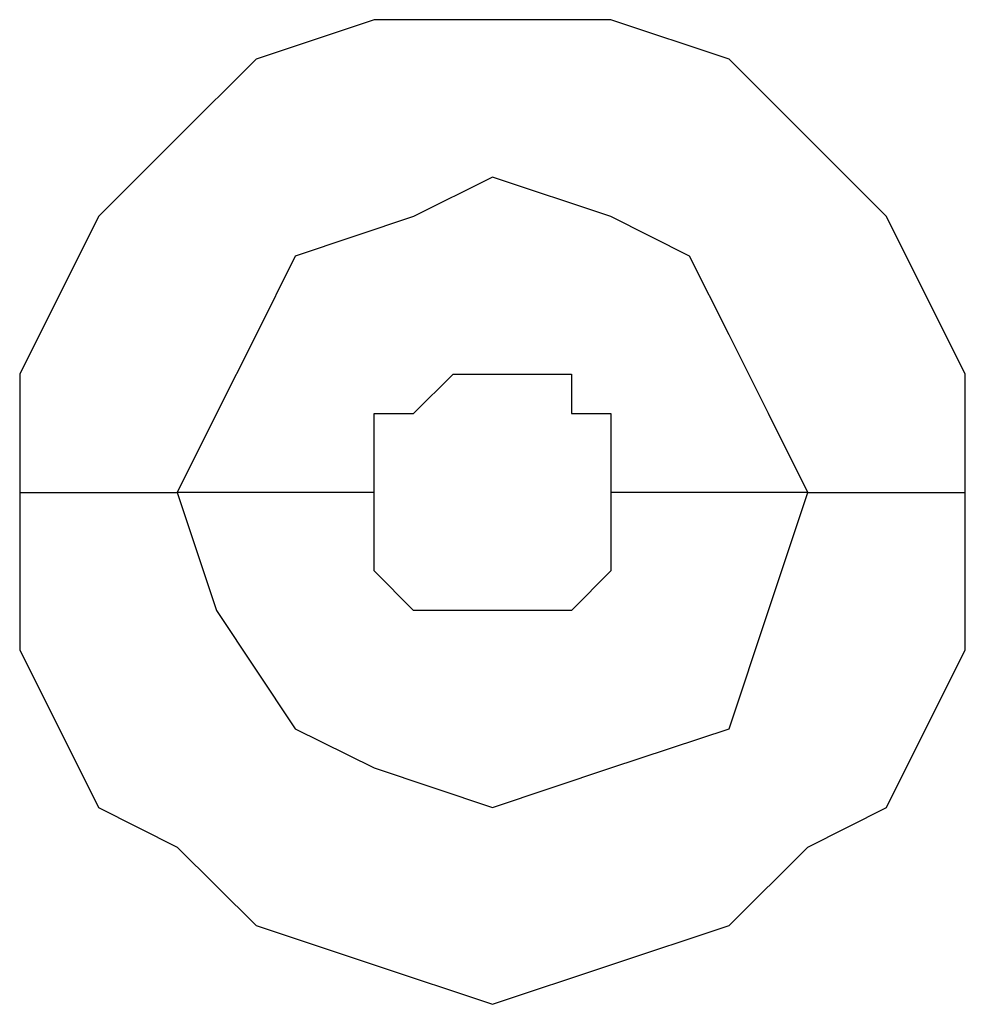
# Model space of a CAD drawing. Units: millimetres. Extents: x -101 to 100, y -140 to 121.
# Drawn here: x -58 to -58, y -60 to -59 of the extents above; entities that cross this region are included whole.
import ezdxf

# ---------------------------------------------------------------- set-up
doc = ezdxf.new("R2010")
doc.units = ezdxf.units.MM
doc.header["$MEASUREMENT"] = 0
doc.layers.add('Layer 1', color=7, linetype='Continuous')

msp = doc.modelspace()

# ---------------------------------------------------------------- linework, layer by layer
at = {"layer": 'Layer 1', "lineweight": 25}
for points, knots in [([(-57.8482, -59.6171), (-57.8482, -59.6171), (-57.8482, -59.5687), (-57.8482, -59.5687), (-57.8482, -59.5687), (-57.8482, -59.5687), (-57.8805, -59.5042), (-57.8805, -59.5042), (-57.8805, -59.5042), (-57.8805, -59.5042), (-57.9127, -59.472), (-57.9127, -59.472), (-57.9127, -59.472), (-57.9127, -59.472), (-57.9449, -59.4397), (-57.9449, -59.4397), (-57.9449, -59.4397), (-57.9449, -59.4397), (-57.9933, -59.4236), (-57.9933, -59.4236), (-57.9933, -59.4236), (-57.9933, -59.4236), (-58.0901, -59.4236), (-58.0901, -59.4236), (-58.0901, -59.4236), (-58.0901, -59.4236), (-58.1384, -59.4397), (-58.1384, -59.4397), (-58.1384, -59.4397), (-58.1384, -59.4397), (-58.1707, -59.472), (-58.1707, -59.472), (-58.1707, -59.472), (-58.1707, -59.472), (-58.203, -59.5042), (-58.203, -59.5042), (-58.203, -59.5042), (-58.203, -59.5042), (-58.2352, -59.5687), (-58.2352, -59.5687), (-58.2352, -59.5687), (-58.2352, -59.5687), (-58.2352, -59.6171), (-58.2352, -59.6171)], [0, 0, 0, 0, 0.083333, 0.083333, 0.083333, 0.083333, 0.166667, 0.166667, 0.166667, 0.166667, 0.25, 0.25, 0.25, 0.25, 0.333333, 0.333333, 0.333333, 0.333333, 0.416667, 0.416667, 0.416667, 0.416667, 0.5, 0.5, 0.5, 0.5, 0.583333, 0.583333, 0.583333, 0.583333, 0.666667, 0.666667, 0.666667, 0.666667, 0.75, 0.75, 0.75, 0.75, 0.833333, 0.833333, 0.833333, 0.833333, 1, 1, 1, 1]), ([(-57.9127, -59.6171), (-57.9127, -59.6171), (-57.9288, -59.5848), (-57.9288, -59.5848), (-57.9288, -59.5848), (-57.9288, -59.5848), (-57.9449, -59.5526), (-57.9449, -59.5526), (-57.9449, -59.5526), (-57.9449, -59.5526), (-57.9611, -59.5204), (-57.9611, -59.5204), (-57.9611, -59.5204), (-57.9611, -59.5204), (-57.9933, -59.5042), (-57.9933, -59.5042), (-57.9933, -59.5042), (-57.9933, -59.5042), (-58.0417, -59.4881), (-58.0417, -59.4881), (-58.0417, -59.4881), (-58.0417, -59.4881), (-58.074, -59.5042), (-58.074, -59.5042), (-58.074, -59.5042), (-58.074, -59.5042), (-58.1224, -59.5204), (-58.1224, -59.5204), (-58.1224, -59.5204), (-58.1224, -59.5204), (-58.1384, -59.5526), (-58.1384, -59.5526), (-58.1384, -59.5526), (-58.1384, -59.5526), (-58.1546, -59.5848), (-58.1546, -59.5848), (-58.1546, -59.5848), (-58.1546, -59.5848), (-58.1707, -59.6171), (-58.1707, -59.6171)], [0, 0, 0, 0, 0.090909, 0.090909, 0.090909, 0.090909, 0.181818, 0.181818, 0.181818, 0.181818, 0.272727, 0.272727, 0.272727, 0.272727, 0.363636, 0.363636, 0.363636, 0.363636, 0.454545, 0.454545, 0.454545, 0.454545, 0.545455, 0.545455, 0.545455, 0.545455, 0.636364, 0.636364, 0.636364, 0.636364, 0.727273, 0.727273, 0.727273, 0.727273, 0.818182, 0.818182, 0.818182, 0.818182, 1, 1, 1, 1]), ([(-58.0901, -59.6171), (-58.0901, -59.6171), (-58.0901, -59.5848), (-58.0901, -59.5848), (-58.0901, -59.5848), (-58.0901, -59.5848), (-58.074, -59.5848), (-58.074, -59.5848), (-58.074, -59.5848), (-58.074, -59.5848), (-58.0578, -59.5687), (-58.0578, -59.5687), (-58.0578, -59.5687), (-58.0578, -59.5687), (-58.0094, -59.5687), (-58.0094, -59.5687), (-58.0094, -59.5687), (-58.0094, -59.5687), (-58.0094, -59.5848), (-58.0094, -59.5848), (-58.0094, -59.5848), (-58.0094, -59.5848), (-57.9933, -59.5848), (-57.9933, -59.5848), (-57.9933, -59.5848), (-57.9933, -59.5848), (-57.9933, -59.6171), (-57.9933, -59.6171)], [0, 0, 0, 0, 0.125, 0.125, 0.125, 0.125, 0.25, 0.25, 0.25, 0.25, 0.375, 0.375, 0.375, 0.375, 0.5, 0.5, 0.5, 0.5, 0.625, 0.625, 0.625, 0.625, 0.75, 0.75, 0.75, 0.75, 1, 1, 1, 1]), ([(-58.2352, -59.6171), (-58.2352, -59.6171), (-58.2352, -59.6816), (-58.2352, -59.6816), (-58.2352, -59.6816), (-58.2352, -59.6816), (-58.203, -59.7461), (-58.203, -59.7461), (-58.203, -59.7461), (-58.203, -59.7461), (-58.1707, -59.7623), (-58.1707, -59.7623), (-58.1707, -59.7623), (-58.1707, -59.7623), (-58.1384, -59.7945), (-58.1384, -59.7945), (-58.1384, -59.7945), (-58.1384, -59.7945), (-58.0901, -59.8106), (-58.0901, -59.8106), (-58.0901, -59.8106), (-58.0901, -59.8106), (-58.0417, -59.8267), (-58.0417, -59.8267), (-58.0417, -59.8267), (-58.0417, -59.8267), (-57.9933, -59.8106), (-57.9933, -59.8106), (-57.9933, -59.8106), (-57.9933, -59.8106), (-57.9449, -59.7945), (-57.9449, -59.7945), (-57.9449, -59.7945), (-57.9449, -59.7945), (-57.9127, -59.7623), (-57.9127, -59.7623), (-57.9127, -59.7623), (-57.9127, -59.7623), (-57.8805, -59.7461), (-57.8805, -59.7461), (-57.8805, -59.7461), (-57.8805, -59.7461), (-57.8482, -59.6816), (-57.8482, -59.6816), (-57.8482, -59.6816), (-57.8482, -59.6816), (-57.8482, -59.6171), (-57.8482, -59.6171)], [0, 0, 0, 0, 0.076923, 0.076923, 0.076923, 0.076923, 0.153846, 0.153846, 0.153846, 0.153846, 0.230769, 0.230769, 0.230769, 0.230769, 0.307692, 0.307692, 0.307692, 0.307692, 0.384615, 0.384615, 0.384615, 0.384615, 0.461538, 0.461538, 0.461538, 0.461538, 0.538462, 0.538462, 0.538462, 0.538462, 0.615385, 0.615385, 0.615385, 0.615385, 0.692308, 0.692308, 0.692308, 0.692308, 0.769231, 0.769231, 0.769231, 0.769231, 0.846154, 0.846154, 0.846154, 0.846154, 1, 1, 1, 1]), ([(-58.1707, -59.6171), (-58.1707, -59.6171), (-58.1546, -59.6655), (-58.1546, -59.6655), (-58.1546, -59.6655), (-58.1546, -59.6655), (-58.1224, -59.7139), (-58.1224, -59.7139), (-58.1224, -59.7139), (-58.1224, -59.7139), (-58.0901, -59.7299), (-58.0901, -59.7299), (-58.0901, -59.7299), (-58.0901, -59.7299), (-58.0417, -59.7461), (-58.0417, -59.7461), (-58.0417, -59.7461), (-58.0417, -59.7461), (-57.9933, -59.7299), (-57.9933, -59.7299), (-57.9933, -59.7299), (-57.9933, -59.7299), (-57.9449, -59.7139), (-57.9449, -59.7139), (-57.9449, -59.7139), (-57.9449, -59.7139), (-57.9288, -59.6655), (-57.9288, -59.6655), (-57.9288, -59.6655), (-57.9288, -59.6655), (-57.9127, -59.6171), (-57.9127, -59.6171)], [0, 0, 0, 0, 0.111111, 0.111111, 0.111111, 0.111111, 0.222222, 0.222222, 0.222222, 0.222222, 0.333333, 0.333333, 0.333333, 0.333333, 0.444444, 0.444444, 0.444444, 0.444444, 0.555556, 0.555556, 0.555556, 0.555556, 0.666667, 0.666667, 0.666667, 0.666667, 0.777778, 0.777778, 0.777778, 0.777778, 1, 1, 1, 1]), ([(-57.9933, -59.6171), (-57.9933, -59.6171), (-57.9933, -59.6493), (-57.9933, -59.6493), (-57.9933, -59.6493), (-57.9933, -59.6493), (-58.0094, -59.6655), (-58.0094, -59.6655), (-58.0094, -59.6655), (-58.0094, -59.6655), (-58.0578, -59.6655), (-58.0578, -59.6655), (-58.0578, -59.6655), (-58.0578, -59.6655), (-58.074, -59.6655), (-58.074, -59.6655), (-58.074, -59.6655), (-58.074, -59.6655), (-58.0901, -59.6493), (-58.0901, -59.6493), (-58.0901, -59.6493), (-58.0901, -59.6493), (-58.0901, -59.6171), (-58.0901, -59.6171)], [0, 0, 0, 0, 0.142857, 0.142857, 0.142857, 0.142857, 0.285714, 0.285714, 0.285714, 0.285714, 0.428571, 0.428571, 0.428571, 0.428571, 0.571429, 0.571429, 0.571429, 0.571429, 0.714286, 0.714286, 0.714286, 0.714286, 1, 1, 1, 1])]:
    msp.add_open_spline(points, degree=3, knots=knots, dxfattribs=at)
for points in [[(-58.2352, -59.6171), (-58.2352, -59.6171), (-58.1707, -59.6171), (-58.1707, -59.6171)], [(-58.0901, -59.6171), (-58.0901, -59.6171), (-58.1707, -59.6171), (-58.1707, -59.6171)], [(-57.9127, -59.6171), (-57.9127, -59.6171), (-57.9933, -59.6171), (-57.9933, -59.6171)], [(-57.9127, -59.6171), (-57.9127, -59.6171), (-57.8482, -59.6171), (-57.8482, -59.6171)]]:
    msp.add_open_spline(points, degree=3, dxfattribs=at)

doc.saveas('drawing.dxf')
